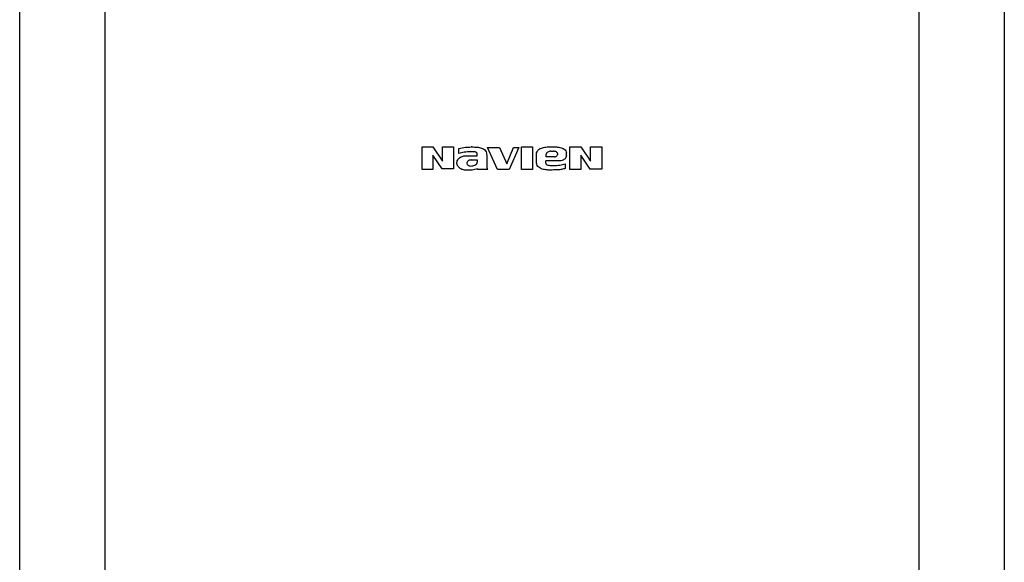
# Model space of a CAD drawing. Units: inches. Extents: x 0.4 to 15.8, y 1.4 to 9.4.
# Drawn here: x 8.8 to 10.2, y 5.9 to 6.7 of the extents above; entities that cross this region are included whole.
import ezdxf

# ---------------------------------------------------------------- set-up
doc = ezdxf.new("R2010")
doc.units = ezdxf.units.IN
doc.header["$MEASUREMENT"] = 0

msp = doc.modelspace()

# ---------------------------------------------------------------- linework, layer by layer
at = {"color": 7, "linetype": 'Continuous', "lineweight": 25}
for p, q in [((8.7639, 4.6986), (8.7639, 6.9612)), ((8.7639, 4.6986), (8.7639, 6.9612)), ((8.8868, 6.9612), (8.8868, 4.6986)), ((8.8868, 6.9612), (8.8868, 4.6986)), ((10.0635, 4.6986), (10.0635, 6.9612)), ((10.0635, 4.6986), (10.0635, 6.9612)), ((10.1863, 6.9612), (10.1863, 4.6986)), ((10.1863, 6.9612), (10.1863, 4.6986)), ((9.3452, 6.4636), (9.3452, 6.4963)), ((9.3452, 6.4963), (9.3607, 6.4963)), ((9.3452, 6.4636), (9.3452, 6.4963)), ((9.3452, 6.4963), (9.3607, 6.4963)), ((9.3607, 6.4963), (9.3749, 6.4756)), ((9.3607, 6.4963), (9.3749, 6.4756)), ((9.3749, 6.4756), (9.3749, 6.4963)), ((9.3749, 6.4963), (9.3904, 6.4963)), ((9.3749, 6.4756), (9.3749, 6.4963)), ((9.3749, 6.4963), (9.3904, 6.4963)), ((9.3904, 6.4963), (9.3904, 6.4646)), ((9.3904, 6.4963), (9.3904, 6.4646)), ((9.3982, 6.4869), (9.3982, 6.494)), ((9.3982, 6.4869), (9.3982, 6.494)), ((9.4173, 6.4963), (9.416, 6.4963)), ((9.4173, 6.4963), (9.416, 6.4963)), ((9.4541, 6.4636), (9.4398, 6.4956)), ((9.4398, 6.4956), (9.4572, 6.4956)), ((9.4541, 6.4636), (9.4398, 6.4956)), ((9.4398, 6.4956), (9.4572, 6.4956)), ((9.4572, 6.4956), (9.4677, 6.472)), ((9.4572, 6.4956), (9.4677, 6.472)), ((9.4677, 6.472), (9.4771, 6.4956)), ((9.4677, 6.472), (9.4771, 6.4956)), ((9.4848, 6.4956), (9.4712, 6.4636)), ((9.4848, 6.4956), (9.4712, 6.4636)), ((9.4771, 6.4956), (9.4848, 6.4956)), ((9.4771, 6.4956), (9.4848, 6.4956)), ((9.4887, 6.4636), (9.4887, 6.4963)), ((9.4887, 6.4963), (9.5045, 6.4963)), ((9.4887, 6.4636), (9.4887, 6.4963)), ((9.4887, 6.4963), (9.5045, 6.4963)), ((9.5045, 6.4963), (9.5045, 6.4636)), ((9.5045, 6.4963), (9.5045, 6.4636)), ((9.531, 6.4901), (9.5352, 6.4901)), ((9.531, 6.4901), (9.5352, 6.4901)), ((9.5537, 6.484), (9.5537, 6.4872)), ((9.5537, 6.484), (9.5537, 6.4872)), ((9.5585, 6.4636), (9.5585, 6.4963)), ((9.5585, 6.4963), (9.5744, 6.4963)), ((9.5585, 6.4636), (9.5585, 6.4963)), ((9.5585, 6.4963), (9.5744, 6.4963)), ((9.5744, 6.4963), (9.5883, 6.4756)), ((9.5744, 6.4963), (9.5883, 6.4756)), ((9.5883, 6.4756), (9.5883, 6.4963)), ((9.5883, 6.4963), (9.6047, 6.4963)), ((9.5883, 6.4756), (9.5883, 6.4963)), ((9.5883, 6.4963), (9.6047, 6.4963)), ((9.6047, 6.4963), (9.6047, 6.4643)), ((9.6047, 6.4963), (9.6047, 6.4643)), ((9.3743, 6.4646), (9.3607, 6.4843)), ((9.3607, 6.4843), (9.3607, 6.4636)), ((9.3743, 6.4646), (9.3607, 6.4843)), ((9.3607, 6.4843), (9.3607, 6.4636)), ((9.3956, 6.4727), (9.3956, 6.4737)), ((9.3956, 6.4727), (9.3956, 6.4737)), ((9.4124, 6.4837), (9.425, 6.4837)), ((9.4124, 6.4837), (9.425, 6.4837)), ((9.416, 6.4775), (9.425, 6.4775)), ((9.416, 6.4775), (9.425, 6.4775)), ((9.425, 6.4837), (9.425, 6.4859)), ((9.425, 6.4837), (9.425, 6.4859)), ((9.425, 6.4775), (9.425, 6.4743)), ((9.425, 6.4775), (9.425, 6.4743)), ((9.4386, 6.484), (9.4386, 6.4704)), ((9.4386, 6.484), (9.4386, 6.4704)), ((9.5104, 6.475), (9.5104, 6.4843)), ((9.5104, 6.475), (9.5104, 6.4843)), ((9.5414, 6.4762), (9.5239, 6.4762)), ((9.5239, 6.473), (9.5239, 6.4762)), ((9.5414, 6.4762), (9.5239, 6.4762)), ((9.5239, 6.473), (9.5239, 6.4762)), ((9.5246, 6.4821), (9.5246, 6.4859)), ((9.5246, 6.4821), (9.5246, 6.4859)), ((9.5365, 6.4821), (9.5246, 6.4821)), ((9.5365, 6.4821), (9.5246, 6.4821)), ((9.5521, 6.472), (9.5521, 6.4653)), ((9.5521, 6.472), (9.5521, 6.4653)), ((9.5879, 6.4643), (9.5744, 6.4843)), ((9.5744, 6.4843), (9.5744, 6.4636)), ((9.5879, 6.4643), (9.5744, 6.4843)), ((9.5744, 6.4843), (9.5744, 6.4636)), ((9.3607, 6.4636), (9.3452, 6.4636)), ((9.3607, 6.4636), (9.3452, 6.4636)), ((9.3904, 6.4646), (9.3743, 6.4646)), ((9.3904, 6.4646), (9.3743, 6.4646)), ((9.4402, 6.4636), (9.4257, 6.4636)), ((9.4402, 6.4636), (9.4257, 6.4636)), ((9.4712, 6.4636), (9.4541, 6.4636)), ((9.4712, 6.4636), (9.4541, 6.4636)), ((9.5045, 6.4636), (9.4887, 6.4636)), ((9.5045, 6.4636), (9.4887, 6.4636)), ((9.5744, 6.4636), (9.5585, 6.4636)), ((9.5744, 6.4636), (9.5585, 6.4636)), ((9.6047, 6.4643), (9.5879, 6.4643)), ((9.6047, 6.4643), (9.5879, 6.4643))]:
    msp.add_line(p, q, dxfattribs=at)
for points, knots in [([(9.3982, 6.494), (9.4015, 6.4947), (9.4073, 6.496), (9.4133, 6.4962), (9.416, 6.4963)], [0, 0, 0, 0, 0.560016, 1, 1, 1, 1]), ([(9.3982, 6.494), (9.4015, 6.4947), (9.4073, 6.496), (9.4133, 6.4962), (9.416, 6.4963)], [0, 0, 0, 0, 0.560016, 1, 1, 1, 1]), ([(9.416, 6.4895), (9.4126, 6.4894), (9.4066, 6.4891), (9.4007, 6.4876), (9.3982, 6.4869)], [0, 0, 0, 0, 0.559094, 1, 1, 1, 1]), ([(9.416, 6.4895), (9.4126, 6.4894), (9.4066, 6.4891), (9.4007, 6.4876), (9.3982, 6.4869)], [0, 0, 0, 0, 0.559094, 1, 1, 1, 1]), ([(9.425, 6.4859), (9.4249, 6.4864), (9.4248, 6.4873), (9.4238, 6.4883), (9.4226, 6.489), (9.42, 6.4895), (9.4177, 6.4895), (9.416, 6.4895)], [0, 0, 0, 0, 0.1247921, 0.2508585, 0.3742765, 0.4993747, 1, 1, 1, 1]), ([(9.425, 6.4859), (9.4249, 6.4864), (9.4248, 6.4873), (9.4238, 6.4883), (9.4226, 6.489), (9.42, 6.4895), (9.4177, 6.4895), (9.416, 6.4895)], [0, 0, 0, 0, 0.1247921, 0.2508585, 0.3742765, 0.4993747, 1, 1, 1, 1]), ([(9.4173, 6.4963), (9.4196, 6.4963), (9.4243, 6.4963), (9.4302, 6.4953), (9.4345, 6.4934), (9.4372, 6.4909), (9.4384, 6.4875), (9.4385, 6.4852), (9.4386, 6.484)], [0, 0, 0, 0, 0.249833, 0.50037, 0.625645, 0.750616, 0.874777, 1, 1, 1, 1]), ([(9.4173, 6.4963), (9.4196, 6.4963), (9.4243, 6.4963), (9.4302, 6.4953), (9.4345, 6.4934), (9.4372, 6.4909), (9.4384, 6.4875), (9.4385, 6.4852), (9.4386, 6.484)], [0, 0, 0, 0, 0.249833, 0.50037, 0.625645, 0.750616, 0.874777, 1, 1, 1, 1]), ([(9.5104, 6.4843), (9.5104, 6.4855), (9.5105, 6.4878), (9.5119, 6.491), (9.5144, 6.4934), (9.5185, 6.4954), (9.5241, 6.4963), (9.5309, 6.4967), (9.5377, 6.4965), (9.5433, 6.496), (9.5477, 6.4948), (9.5508, 6.4933), (9.5533, 6.4907), (9.5535, 6.4884), (9.5537, 6.4872)], [0, 0, 0, 0, 0.063045, 0.125275, 0.188119, 0.25084, 0.375751, 0.500246, 0.624855, 0.749374, 0.811829, 0.875131, 0.937111, 1, 1, 1, 1]), ([(9.5104, 6.4843), (9.5104, 6.4855), (9.5105, 6.4878), (9.5119, 6.491), (9.5144, 6.4934), (9.5185, 6.4954), (9.5241, 6.4963), (9.5309, 6.4967), (9.5377, 6.4965), (9.5433, 6.496), (9.5477, 6.4948), (9.5508, 6.4933), (9.5533, 6.4907), (9.5535, 6.4884), (9.5537, 6.4872)], [0, 0, 0, 0, 0.063045, 0.125275, 0.188119, 0.25084, 0.375751, 0.500246, 0.624855, 0.749374, 0.811829, 0.875131, 0.937111, 1, 1, 1, 1]), ([(9.531, 6.4901), (9.5303, 6.4901), (9.5289, 6.4899), (9.5269, 6.4891), (9.5254, 6.488), (9.5247, 6.4869), (9.5246, 6.4863), (9.5246, 6.4859)], [0, 0, 0, 0, 0.252408, 0.521934, 0.772624, 0.887335, 1, 1, 1, 1]), ([(9.531, 6.4901), (9.5303, 6.4901), (9.5289, 6.4899), (9.5269, 6.4891), (9.5254, 6.488), (9.5247, 6.4869), (9.5246, 6.4863), (9.5246, 6.4859)], [0, 0, 0, 0, 0.252408, 0.521934, 0.772624, 0.887335, 1, 1, 1, 1]), ([(9.5414, 6.4863), (9.5414, 6.4866), (9.5413, 6.4872), (9.5406, 6.4882), (9.5392, 6.4892), (9.5373, 6.49), (9.5359, 6.4901), (9.5352, 6.4901)], [0, 0, 0, 0, 0.111034, 0.223655, 0.473389, 0.745802, 1, 1, 1, 1]), ([(9.5414, 6.4863), (9.5414, 6.4866), (9.5413, 6.4872), (9.5406, 6.4882), (9.5392, 6.4892), (9.5373, 6.49), (9.5359, 6.4901), (9.5352, 6.4901)], [0, 0, 0, 0, 0.111034, 0.223655, 0.473389, 0.745802, 1, 1, 1, 1]), ([(9.5365, 6.4821), (9.5372, 6.4822), (9.5385, 6.4824), (9.54, 6.4835), (9.5411, 6.4848), (9.5413, 6.4858), (9.5414, 6.4863)], [0, 0, 0, 0, 0.275175, 0.570129, 0.793539, 1, 1, 1, 1]), ([(9.5365, 6.4821), (9.5372, 6.4822), (9.5385, 6.4824), (9.54, 6.4835), (9.5411, 6.4848), (9.5413, 6.4858), (9.5414, 6.4863)], [0, 0, 0, 0, 0.275175, 0.570129, 0.793539, 1, 1, 1, 1]), ([(9.3956, 6.4737), (9.3957, 6.4745), (9.3959, 6.4764), (9.3979, 6.4795), (9.4016, 6.4825), (9.407, 6.4837), (9.4106, 6.4837), (9.4124, 6.4837)], [0, 0, 0, 0, 0.1223742, 0.2497854, 0.5064665, 0.7524735, 1, 1, 1, 1]), ([(9.3956, 6.4737), (9.3957, 6.4745), (9.3959, 6.4764), (9.3979, 6.4795), (9.4016, 6.4825), (9.407, 6.4837), (9.4106, 6.4837), (9.4124, 6.4837)], [0, 0, 0, 0, 0.1223742, 0.2497854, 0.5064665, 0.7524735, 1, 1, 1, 1]), ([(9.4114, 6.4627), (9.4097, 6.4627), (9.4063, 6.4628), (9.4012, 6.4642), (9.3978, 6.4671), (9.3959, 6.4701), (9.3957, 6.4718), (9.3956, 6.4727)], [0, 0, 0, 0, 0.247276, 0.494177, 0.750903, 0.877803, 1, 1, 1, 1]), ([(9.4114, 6.4627), (9.4097, 6.4627), (9.4063, 6.4628), (9.4012, 6.4642), (9.3978, 6.4671), (9.3959, 6.4701), (9.3957, 6.4718), (9.3956, 6.4727)], [0, 0, 0, 0, 0.247276, 0.494177, 0.750903, 0.877803, 1, 1, 1, 1]), ([(9.416, 6.4775), (9.4153, 6.4775), (9.414, 6.4774), (9.4121, 6.4767), (9.4105, 6.4754), (9.4098, 6.4738), (9.4099, 6.4724), (9.4103, 6.4712), (9.4115, 6.4698), (9.4133, 6.4689), (9.4146, 6.4689), (9.4153, 6.4688)], [0, 0, 0, 0, 0.123558, 0.247832, 0.375784, 0.499325, 0.560478, 0.623498, 0.751189, 0.875819, 1, 1, 1, 1]), ([(9.416, 6.4775), (9.4153, 6.4775), (9.414, 6.4774), (9.4121, 6.4767), (9.4105, 6.4754), (9.4098, 6.4738), (9.4099, 6.4724), (9.4103, 6.4712), (9.4115, 6.4698), (9.4133, 6.4689), (9.4146, 6.4689), (9.4153, 6.4688)], [0, 0, 0, 0, 0.123558, 0.247832, 0.375784, 0.499325, 0.560478, 0.623498, 0.751189, 0.875819, 1, 1, 1, 1]), ([(9.4153, 6.4688), (9.4175, 6.469), (9.4206, 6.4694), (9.4238, 6.4714), (9.4249, 6.473), (9.425, 6.4739), (9.425, 6.4743)], [0, 0, 0, 0, 0.531304, 0.780011, 0.890336, 1, 1, 1, 1]), ([(9.4153, 6.4688), (9.4175, 6.469), (9.4206, 6.4694), (9.4238, 6.4714), (9.4249, 6.473), (9.425, 6.4739), (9.425, 6.4743)], [0, 0, 0, 0, 0.531304, 0.780011, 0.890336, 1, 1, 1, 1]), ([(9.533, 6.463), (9.5306, 6.463), (9.5258, 6.4629), (9.5197, 6.4639), (9.5153, 6.4658), (9.5123, 6.468), (9.5106, 6.4713), (9.5104, 6.4737), (9.5104, 6.475)], [0, 0, 0, 0, 0.250205, 0.499018, 0.625215, 0.749846, 0.873809, 1, 1, 1, 1]), ([(9.533, 6.463), (9.5306, 6.463), (9.5258, 6.4629), (9.5197, 6.4639), (9.5153, 6.4658), (9.5123, 6.468), (9.5106, 6.4713), (9.5104, 6.4737), (9.5104, 6.475)], [0, 0, 0, 0, 0.250205, 0.499018, 0.625215, 0.749846, 0.873809, 1, 1, 1, 1]), ([(9.5239, 6.473), (9.5239, 6.4728), (9.524, 6.4723), (9.5244, 6.4713), (9.5257, 6.4701), (9.5293, 6.4697), (9.5323, 6.4696), (9.5343, 6.4695)], [0, 0, 0, 0, 0.062794, 0.125679, 0.249891, 0.499265, 1, 1, 1, 1]), ([(9.5239, 6.473), (9.5239, 6.4728), (9.524, 6.4723), (9.5244, 6.4713), (9.5257, 6.4701), (9.5293, 6.4697), (9.5323, 6.4696), (9.5343, 6.4695)], [0, 0, 0, 0, 0.062794, 0.125679, 0.249891, 0.499265, 1, 1, 1, 1]), ([(9.5343, 6.4695), (9.5377, 6.4696), (9.5437, 6.4698), (9.5495, 6.4714), (9.5521, 6.472)], [0, 0, 0, 0, 0.56028, 1, 1, 1, 1]), ([(9.5343, 6.4695), (9.5377, 6.4696), (9.5437, 6.4698), (9.5495, 6.4714), (9.5521, 6.472)], [0, 0, 0, 0, 0.56028, 1, 1, 1, 1]), ([(9.5537, 6.484), (9.5536, 6.4833), (9.5534, 6.482), (9.5521, 6.4795), (9.5495, 6.4772), (9.5454, 6.4763), (9.5427, 6.4762), (9.5414, 6.4762)], [0, 0, 0, 0, 0.123376, 0.250989, 0.503636, 0.750166, 1, 1, 1, 1]), ([(9.5537, 6.484), (9.5536, 6.4833), (9.5534, 6.482), (9.5521, 6.4795), (9.5495, 6.4772), (9.5454, 6.4763), (9.5427, 6.4762), (9.5414, 6.4762)], [0, 0, 0, 0, 0.123376, 0.250989, 0.503636, 0.750166, 1, 1, 1, 1]), ([(9.4253, 6.4649), (9.4228, 6.4641), (9.4183, 6.4627), (9.4135, 6.4627), (9.4114, 6.4627)], [0, 0, 0, 0, 0.559905, 1, 1, 1, 1]), ([(9.4253, 6.4649), (9.4228, 6.4641), (9.4183, 6.4627), (9.4135, 6.4627), (9.4114, 6.4627)], [0, 0, 0, 0, 0.559905, 1, 1, 1, 1]), ([(9.4257, 6.4636), (9.4256, 6.4636), (9.4256, 6.4636), (9.4255, 6.4636), (9.4255, 6.4637), (9.4254, 6.4637), (9.4254, 6.4639), (9.4253, 6.4641), (9.4253, 6.4644), (9.4253, 6.4647), (9.4253, 6.4649)], [0, 0, 0, 0, 0.049806, 0.091488, 0.131658, 0.175659, 0.276292, 0.400562, 0.624991, 1, 1, 1, 1]), ([(9.4257, 6.4636), (9.4256, 6.4636), (9.4256, 6.4636), (9.4255, 6.4636), (9.4255, 6.4637), (9.4254, 6.4637), (9.4254, 6.4639), (9.4253, 6.4641), (9.4253, 6.4644), (9.4253, 6.4647), (9.4253, 6.4649)], [0, 0, 0, 0, 0.049806, 0.091488, 0.131658, 0.175659, 0.276292, 0.400562, 0.624991, 1, 1, 1, 1]), ([(9.4386, 6.4704), (9.4386, 6.4691), (9.4386, 6.4672), (9.4392, 6.4648), (9.4399, 6.464), (9.4402, 6.4636)], [0, 0, 0, 0, 0.572786, 0.789467, 1, 1, 1, 1]), ([(9.4386, 6.4704), (9.4386, 6.4691), (9.4386, 6.4672), (9.4392, 6.4648), (9.4399, 6.464), (9.4402, 6.4636)], [0, 0, 0, 0, 0.572786, 0.789467, 1, 1, 1, 1]), ([(9.5521, 6.4653), (9.5503, 6.4647), (9.5469, 6.4637), (9.5404, 6.4632), (9.5358, 6.4631), (9.533, 6.463)], [0, 0, 0, 0, 0.279153, 0.560635, 1, 1, 1, 1]), ([(9.5521, 6.4653), (9.5503, 6.4647), (9.5469, 6.4637), (9.5404, 6.4632), (9.5358, 6.4631), (9.533, 6.463)], [0, 0, 0, 0, 0.279153, 0.560635, 1, 1, 1, 1])]:
    msp.add_open_spline(points, degree=3, knots=knots, dxfattribs=at)

doc.saveas('drawing.dxf')
